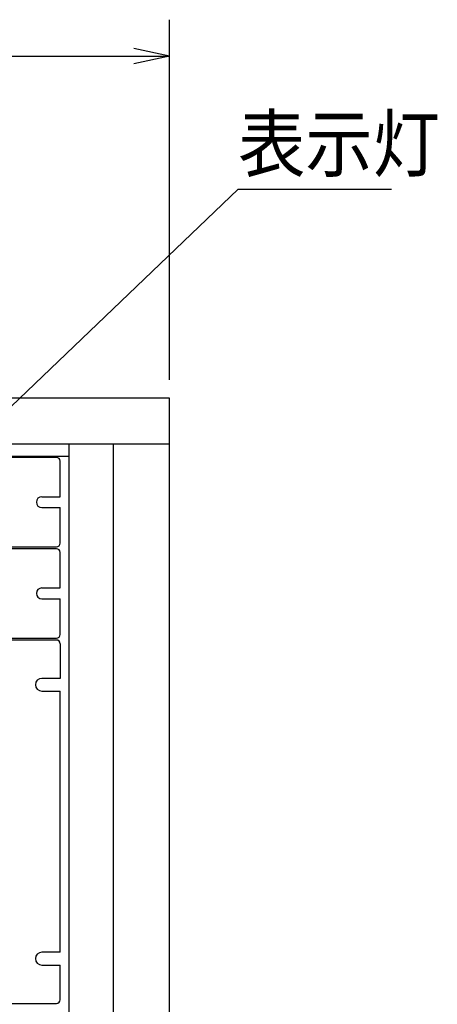
# Model space of a CAD drawing. Units: millimetres. Extents: x 520 to 3775, y 334 to 2515.
# Drawn here: x 1287 to 1516, y 1923 to 2462 of the extents above; entities that cross this region are included whole.
import ezdxf

# ---------------------------------------------------------------- set-up
doc = ezdxf.new("R2010")
doc.units = ezdxf.units.MM
doc.layers.add('2', color=7, linetype='Continuous')
doc.layers.add('3', color=7, linetype='Continuous')
doc.styles.add('KANJI10', font='txt.shx', dxfattribs={"width": 0.9, "oblique": 15, "height": 30, "bigfont": 'extfont.shx'})

msp = doc.modelspace()

# ---------------------------------------------------------------- linework, layer by layer
at = {"layer": '2', "color": 2, "linetype": 'Continuous'}
for p, q in [((1369.28, 2255.09), (769.28, 2255.09)), ((1369.28, 2230.09), (1369.28, 2255.09)), ((769.28, 2230.09), (1369.28, 2230.09)), ((1314.28, 1482.09), (1314.28, 2230.09)), ((1338.28, 2230.09), (1338.28, 1482.09)), ((1369.28, 1482.09), (1369.28, 2230.09)), ((1314.28, 2223.09), (824.28, 2223.09))]:
    msp.add_line(p, q, dxfattribs=at)
at = {"layer": '2', "color": 1, "linetype": 'Continuous'}
for p, q in [((1307.28, 2222.59), (831.28, 2222.59)), ((1309.28, 2201.09), (1309.28, 2220.59)), ((1299.28, 2201.09), (1309.29, 2201.09)), ((1299.28, 2195.09), (1309.28, 2195.09)), ((1309.28, 2175.59), (1309.28, 2195.09)), ((831.28, 2173.59), (1307.28, 2173.59)), ((1307.28, 2172.59), (831.28, 2172.59)), ((1309.28, 2151.09), (1309.28, 2170.59)), ((1299.28, 2151.09), (1309.29, 2151.09)), ((1299.28, 2145.09), (1309.28, 2145.09)), ((1309.28, 2125.59), (1309.28, 2145.09)), ((831.28, 2123.59), (1307.28, 2123.59)), ((1307.28, 2122.59), (831.28, 2122.59)), ((1307.28, 2122.59), (831.28, 2122.59)), ((1309.28, 2120.59), (1309.28, 2101.59)), ((1309.28, 2101.59), (1299.28, 2101.59)), ((1299.28, 2094.59), (1309.28, 2094.59)), ((1309.28, 1951.59), (1309.28, 2094.59)), ((1309.28, 1951.59), (1309.28, 2094.59)), ((1309.28, 1951.59), (1299.28, 1951.59)), ((1299.28, 1944.59), (1309.28, 1944.59)), ((1309.28, 1925.59), (1309.28, 1944.59)), ((1309.28, 1925.59), (1309.28, 1944.59)), ((831.28, 1923.59), (1307.28, 1923.59)), ((831.28, 1923.59), (1307.28, 1923.59))]:
    msp.add_line(p, q, dxfattribs=at)
at = {"layer": '2', "color": 1, "linetype": 'Continuous', "flags": 128}
msp.add_lwpolyline([(1192.48, 2164.41), (1406.77, 2369.42), (1490.77, 2369.42)], dxfattribs=at)
for points in [[(1309.28, 2101.59), (1299.28, 2101.59, 1), (1299.28, 2094.59), (1309.28, 2094.59)], [(1309.28, 2101.59), (1299.28, 2101.59, 1), (1299.28, 2094.59), (1309.28, 2094.59)], [(1309.28, 1951.59), (1299.28, 1951.59, 1), (1299.28, 1944.59), (1309.28, 1944.59)], [(1309.28, 1951.59), (1299.28, 1951.59, 1), (1299.28, 1944.59), (1309.28, 1944.59)]]:
    msp.add_lwpolyline(points, format="xyb", dxfattribs=at)
at = {"layer": '2', "color": 1, "linetype": 'Continuous'}
for centre, radius, start, end in [((1307.28, 2220.59), 2, 0, 90), ((1299.28, 2198.09), 3, 90, 270), ((1307.28, 2175.59), 2, 270, 0), ((1307.28, 2170.59), 2, 0, 90), ((1299.28, 2148.09), 3, 90, 270), ((1307.28, 2125.59), 2, 270, 0), ((1307.28, 2120.59), 2, 0, 90), ((1299.28, 2098.09), 3.5, 90, 270), ((1299.28, 1948.09), 3.5, 90, 270), ((1307.28, 1925.59), 2, 270, 0)]:
    msp.add_arc(centre, radius, start, end, dxfattribs=at)
at = {"layer": '3', "color": 1, "linetype": 'Continuous'}
for p, q in [((1369.28, 2265.09), (1369.28, 2462.31)), ((1369.28, 2442.31), (1349.72, 2438.15))]:
    msp.add_line(p, q, dxfattribs=at)
at = {"layer": '3', "color": 1, "linetype": 'Continuous', "flags": 128}
msp.add_lwpolyline([(769.28, 2442.31), (1369.28, 2442.31), (1349.72, 2446.47)], dxfattribs=at)

# ---------------------------------------------------------------- texts
at = {"layer": '2', "color": 1, "linetype": 'Continuous', "style": 'KANJI10', "oblique": 15, "width": 0.9}
msp.add_text('表示灯', height=30, dxfattribs=at).set_placement((1406.77, 2379.42))

doc.saveas('drawing.dxf')
